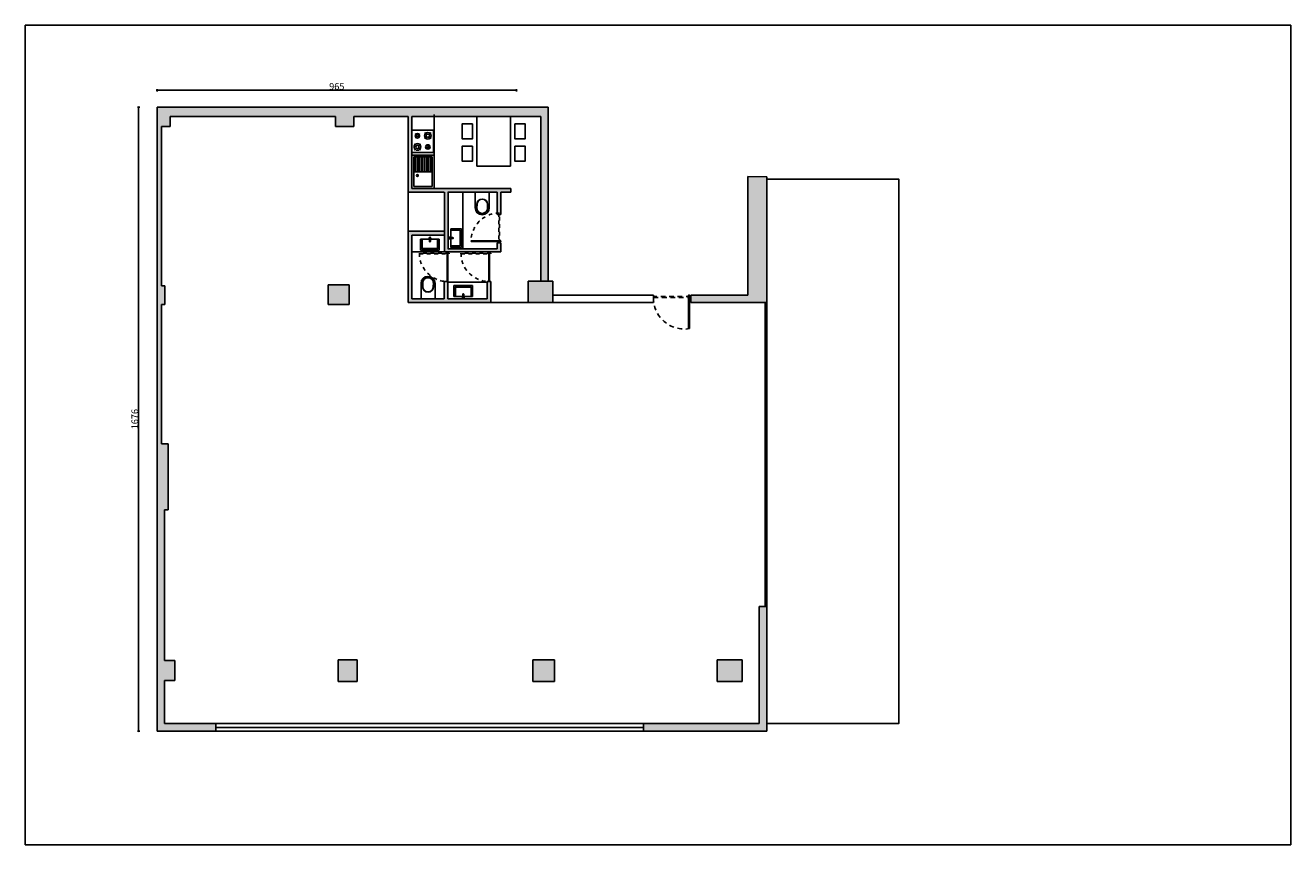
# Model space of a CAD drawing. Units: inches. Extents: x 104.6 to 138.5, y -3.3 to 18.8.
import ezdxf

# ---------------------------------------------------------------- set-up
doc = ezdxf.new("R2010")
doc.units = ezdxf.units.IN
doc.header["$MEASUREMENT"] = 0
doc.linetypes.add('HIDDENX2', pattern=[19.05, 12.7, -6.35])
for name, color, linetype in [('column', 7, 'Continuous'), ('dim', 219, 'Continuous'), ('door', 242, 'Continuous'), ('fix', 141, 'Continuous'), ('furniture', 146, 'Continuous'), ('glass', 161, 'Continuous'), ('hid2', 250, 'HIDDENX2'), ('wall', 7, 'Continuous'), ('wc-bath fur', 117, 'Continuous'), ('win', 155, 'Continuous')]:
    doc.layers.add(name, color=color, linetype=linetype)
doc.styles.add('ROMANS', font='ROMANS.shx')
doc.dimstyles.new('Ali', dxfattribs={"dimscale": 0.02, "dimtxt": 9, "dimasz": 1, "dimexe": 20, "dimexo": 60, "dimgap": 0.63, "dimtad": 3, "dimlfac": 100, "dimrnd": 0.1, "dimdsep": 46, "dimtxsty": 'ROMANS', "dimblk": 'p-o', "dimcen": 10, "dimdle": 20, "dimse1": 1, "dimse2": 1, "dimclrd": 256, "dimclre": 151, "dimclrt": 70, "dimadec": 0, "dimazin": 0, "dimtfac": 1, "dimtix": 1, "dimtmove": 2, "dimatfit": 3, "dimldrblk": 'DOTSMALL', "dimfxl": 0, "dimtolj": 1, "dimtzin": 0, "dimarcsym": 0})

# ---------------------------------------------------------------- blocks, each defined once
blk = doc.blocks.new('234')
at = {"layer": 'furniture'}
for p, q in [((-524.127, -374.578), (-523.227, -374.578)), ((-524.127, -375.178), (-524.127, -374.578)), ((-524.077, -375.128), (-524.077, -374.628)), ((-524.077, -374.628), (-523.277, -374.628)), ((-523.677, -374.628), (-523.677, -375.128)), ((-523.652, -374.678), (-523.302, -374.678)), ((-523.652, -374.728), (-523.302, -374.728)), ((-523.652, -374.778), (-523.302, -374.778)), ((-523.277, -374.628), (-523.277, -375.128)), ((-523.227, -374.578), (-523.227, -375.178)), ((-523.652, -374.828), (-523.302, -374.828)), ((-523.652, -374.878), (-523.302, -374.878)), ((-523.652, -374.928), (-523.302, -374.928)), ((-523.652, -374.978), (-523.307, -374.978)), ((-523.652, -375.028), (-523.302, -375.028)), ((-523.652, -375.078), (-523.302, -375.078)), ((-523.227, -375.178), (-524.127, -375.178)), ((-523.277, -375.128), (-524.077, -375.128))]:
    blk.add_line(p, q, dxfattribs=at)
blk.add_circle((-523.777, -374.728), 0.025, dxfattribs=at)
blk = doc.blocks.new('zxd')
at = {"layer": 'furniture'}
for p, q in [((-524.079, -376.205), (-523.479, -376.205)), ((-524.079, -376.805), (-524.079, -376.205)), ((-523.971, -376.313), (-524.014, -376.271)), ((-523.971, -376.398), (-524.014, -376.44)), ((-523.886, -376.313), (-523.844, -376.271)), ((-523.886, -376.398), (-523.844, -376.44)), ((-523.657, -376.327), (-523.685, -376.299)), ((-523.657, -376.384), (-523.685, -376.412)), ((-523.6, -376.327), (-523.572, -376.299)), ((-523.6, -376.384), (-523.572, -376.412)), ((-523.479, -376.805), (-523.479, -376.205)), ((-524.079, -376.785), (-523.479, -376.785)), ((-524.079, -376.805), (-523.479, -376.805)), ((-523.957, -376.607), (-523.985, -376.579)), ((-523.957, -376.664), (-523.985, -376.692)), ((-523.9, -376.607), (-523.872, -376.579)), ((-523.9, -376.664), (-523.872, -376.692)), ((-523.671, -376.593), (-523.714, -376.551)), ((-523.671, -376.678), (-523.714, -376.72)), ((-523.586, -376.593), (-523.544, -376.551)), ((-523.586, -376.678), (-523.544, -376.72))]:
    blk.add_line(p, q, dxfattribs=at)
for centre, radius in [((-523.929, -376.355), 0.09), ((-523.629, -376.355), 0.06), ((-523.929, -376.635), 0.06), ((-523.629, -376.635), 0.09)]:
    blk.add_circle(centre, radius, dxfattribs=at)
for centre, radius, start, end in [((-523.929, -376.355), 0.045, 0, 180), ((-523.929, -376.355), 0.045, 180, 0), ((-523.629, -376.355), 0.03, 0, 180), ((-523.629, -376.355), 0.03, 180, 0), ((-523.929, -376.635), 0.03, 0, 180), ((-523.929, -376.635), 0.03, 180, 0), ((-523.629, -376.635), 0.045, 0, 180), ((-523.629, -376.635), 0.045, 180, 0)]:
    blk.add_arc(centre, radius, start, end, dxfattribs=at)
blk = doc.blocks.new('rr')
at = {"layer": 'wc-bath fur'}
for p, q in [((-522.171, -376.735), (-522.164, -376.796)), ((-522.161, -376.75), (-522.157, -376.795)), ((-522.136, -376.75), (-522.141, -376.795)), ((-522.127, -376.735), (-522.133, -376.796)), ((-522.449, -377.118), (-522.449, -376.768)), ((-522.399, -376.768), (-522.449, -376.768)), ((-521.849, -377.118), (-522.449, -377.118)), ((-521.899, -376.768), (-521.849, -376.768)), ((-521.849, -376.768), (-521.849, -377.118))]:
    blk.add_line(p, q, dxfattribs=at)
blk.add_lwpolyline([(-522.176, -376.735), (-522.165, -376.839, 0.888523), (-522.132, -376.839), (-522.121, -376.735, 1.125463)], format="xyb", close=True, dxfattribs=at)
blk.add_lwpolyline([(-521.899, -376.768), (-521.899, -377.068), (-522.399, -377.068), (-522.399, -376.768)], close=True, dxfattribs=at)
blk.add_circle((-522.149, -376.732), 0.022, dxfattribs=at)
for radius in [0.0155, 0.008]:
    blk.add_arc((-522.149, -376.794), radius, 186.0419, 353.9581, dxfattribs=at)
blk = doc.blocks.new('A$C3AA85A8C')
at = {"layer": 'fix'}
for p, q in [((-0.177, 0.307), (0.178, 0.307)), ((-0.177, 0.307), (-0.177, -0.086)), ((0.178, 0.307), (0.178, -0.086)), ((-0.137, -0.003), (-0.137, -0.095)), ((-0.131, -0.003), (-0.134, -0.087)), ((0.133, -0.003), (0.136, -0.087)), ((0.139, -0.003), (0.139, -0.095))]:
    blk.add_line(p, q, dxfattribs=at)
for centre, radius, start, end in [((0.001, -0.003), 0.138, 0, 180), ((0.001, -0.003), 0.132, 0, 180), ((0.001, -0.086), 0.178, 180, 0), ((0.001, -0.095), 0.138, 180, 0), ((0.001, -0.095), 0.135, 176.2953, 3.7047)]:
    blk.add_arc(centre, radius, start, end, dxfattribs=at)
blk = doc.blocks.new('glass-door')
at = {"layer": 'glass'}
blk.add_lwpolyline([(-1.15, 0.05), (-1.15, 0.08), (0.05, 0.08), (0.05, 0.05)], close=True, dxfattribs=at)
blk.add_circle((-0.015, 0.065), 0.005, dxfattribs=at)
at = {"layer": 'hid2', "ltscale": 0.01}
blk.add_lwpolyline([(0, 1.2), (-0.03, 1.2), (-0.03, 0), (0, 0)], close=True, dxfattribs=at)
blk.add_arc((-0.015, 0.065), 1.135, 89.2403, 180.7597, dxfattribs=at)
blk = doc.blocks.new('p-o')
for p, q in [((-0.1, 0), (-1.1, 0)), ((0, 0.1), (0, 1.7)), ((0.1, 0.1), (0.8, 0.8)), ((0.1, 0), (1.1, 0)), ((-0.8, -0.8), (-0.1, -0.1)), ((0, -1.7), (0, -0.1))]:
    blk.add_line(p, q)
blk.add_circle((0, 0), 0.096)
blk = doc.blocks.new('*D13')
at = {"layer": 'Defpoints', "color": 0}
for p in [(117.759, 17.006), (108.109, 16.552), (117.759, 16.552)]:
    blk.add_point(p, dxfattribs=at)
at = {"layer": 'glass', "lineweight": -2}
blk.add_line((108.129, 17.006), (117.739, 17.006), dxfattribs=at)
at = {"layer": 'glass', "lineweight": -2, "xscale": 0.02, "yscale": 0.02, "zscale": 0.02, "rotation": 180}
blk.add_blockref('p-o', (108.109, 17.006), dxfattribs=at)
at = {"layer": 'glass', "lineweight": -2, "xscale": 0.02, "yscale": 0.02, "zscale": 0.02}
blk.add_blockref('p-o', (117.759, 17.006), dxfattribs=at)
at = {"layer": 'glass', "color": 70, "insert": (112.934, 17.109), "char_height": 0.18, "attachment_point": 5, "style": 'ROMANS'}
blk.add_mtext('\\A1;965', dxfattribs=at)
blk = doc.blocks.new('_DotSmall')
at = {"color": 0, "linetype": 'ByBlock', "const_width": 0.5}
blk.add_lwpolyline([(-0.0625, 0, 1), (0.0625, 0, 1)], format="xyb", close=True, dxfattribs=at)
blk = doc.blocks.new('*D14')
at = {"layer": 'Defpoints', "color": 0}
for p in [(107.614, 16.552), (108.109, 16.552), (108.109, -0.208)]:
    blk.add_point(p, dxfattribs=at)
at = {"layer": 'glass', "lineweight": -2}
blk.add_line((107.614, -0.188), (107.614, 16.532), dxfattribs=at)
at = {"layer": 'glass', "lineweight": -2, "xscale": 0.02, "yscale": 0.02, "zscale": 0.02}
for p, rotation in [((107.614, 16.552), 90), ((107.614, -0.208), 270)]:
    blk.add_blockref('p-o', p, dxfattribs=dict(at, rotation=rotation))
at = {"layer": 'glass', "color": 70, "insert": (107.511, 8.172), "char_height": 0.18, "attachment_point": 5, "rotation": 90, "style": 'ROMANS'}
blk.add_mtext('\\A1;1676', dxfattribs=at)

msp = doc.modelspace()

# ---------------------------------------------------------------- hatches: boundary and pattern name
at = {"layer": 'wall'}
h = msp.add_hatch(color=256, dxfattribs=at)
h.dxf.hatch_style = 1
h.paths.add_polyline_path([(118.73938, 11.88233), (118.06938, 11.88233), (118.06938, 11.30233), (118.73938, 11.30233)])
h.paths.add_polyline_path([(113.26938, 11.78233), (112.69938, 11.78233), (112.69938, 11.25233), (113.26938, 11.25233)], flags=17)
h.paths.add_polyline_path([(118.77938, 1.70233), (118.19938, 1.70233), (118.19938, 1.12233), (118.77938, 1.12233)])
h.paths.add_polyline_path([(123.81938, 1.70233), (123.14938, 1.70233), (123.14938, 1.12233), (123.81938, 1.12233)], flags=17)
h.paths.add_polyline_path([(124.47938, 3.14233), (124.27938, 3.14233), (124.27938, -0.00767), (121.16938, -0.00767), (121.16938, -0.20767), (124.47938, -0.20767)])
h.paths.add_polyline_path([(109.68938, -0.00767), (108.30938, -0.00767), (108.30938, 1.15233), (108.58938, 1.15233), (108.58938, 1.69233), (108.30938, 1.69233), (108.30938, 5.73233), (108.40938, 5.73233), (108.40938, 7.51233), (108.22938, 7.51233), (108.22938, 11.25233), (108.31938, 11.25233), (108.31938, 11.75233), (108.22938, 11.75233), (108.22938, 16.03233), (108.45938, 16.03233), (108.45938, 16.30233), (112.89938, 16.30233), (112.89938, 16.05233), (113.38938, 16.05233), (113.38938, 16.30233), (114.84938, 16.30233), (114.84938, 14.26733), (115.82938, 14.26733), (115.82938, 12.66733), (117.33938, 12.66733), (117.33938, 12.90733), (117.23938, 12.90733), (117.23938, 12.74733), (115.92938, 12.74733), (115.92938, 14.26733), (117.23938, 14.26733), (117.23938, 13.66733), (117.33938, 13.66733), (117.33938, 14.26733), (117.60938, 14.26733), (117.60938, 14.36733), (115.91938, 14.36733), (114.94938, 14.36733), (114.94938, 16.30233), (118.40938, 16.30233), (118.40938, 11.88233), (118.60938, 11.88233), (118.60938, 16.55233), (117.75938, 16.55233), (108.10938, 16.55233), (108.10938, -0.20767), (108.30938, -0.20767), (109.68938, -0.20767)])
h = msp.add_hatch(color=256, dxfattribs=at)
h.dxf.hatch_style = 1
h.paths.add_polyline_path([(124.47938, 14.62206), (124.47938, 14.68441), (123.96938, 14.69233), (123.96938, 11.50233), (122.43938, 11.50233), (122.43938, 11.30233), (123.96938, 11.30233), (124.47938, 11.30233)])
h = msp.add_hatch(color=256, dxfattribs=at)
h.dxf.hatch_style = 1
h.paths.add_polyline_path([(115.82938, 13.21733), (114.84938, 13.21733), (114.84938, 11.30233), (117.06938, 11.30233), (117.06938, 11.86733), (117.03605, 11.86733, -0.00662979), (117.01598, 11.86733), (116.96938, 11.86733), (116.96938, 11.40233), (115.91938, 11.40233), (115.91938, 11.86733, -0.00662979), (115.89931, 11.86733), (115.81938, 11.86733), (115.81938, 11.40233), (114.94938, 11.40233), (114.94938, 13.11733), (115.82938, 13.11733)])
h = msp.add_hatch(color=256, dxfattribs=at)
h.dxf.hatch_style = 1
h.paths.add_polyline_path([(113.47938, 1.70233), (112.96938, 1.70233), (112.96938, 1.12233), (113.47938, 1.12233)])

# ---------------------------------------------------------------- linework, layer by layer
at = {"layer": 'column'}
for p, q in [((112.69938, 11.78233), (112.69938, 11.25233)), ((113.26938, 11.78233), (112.69938, 11.78233)), ((113.26938, 11.25233), (113.26938, 11.78233)), ((118.06938, 11.88233), (118.06938, 11.30233)), ((118.73938, 11.88233), (118.06938, 11.88233)), ((118.73938, 11.30233), (118.73938, 11.88233)), ((112.69938, 11.25233), (113.26938, 11.25233)), ((118.06938, 11.30233), (118.73938, 11.30233)), ((112.96938, 1.70233), (112.96938, 1.12233)), ((113.47938, 1.70233), (112.96938, 1.70233)), ((113.47938, 1.12233), (113.47938, 1.70233)), ((118.19938, 1.70233), (118.19938, 1.12233)), ((118.77938, 1.70233), (118.19938, 1.70233)), ((118.77938, 1.12233), (118.77938, 1.70233)), ((123.14938, 1.70233), (123.14938, 1.12233)), ((123.81938, 1.70233), (123.14938, 1.70233)), ((123.81938, 1.12233), (123.81938, 1.70233)), ((112.96938, 1.12233), (113.47938, 1.12233)), ((118.19938, 1.12233), (118.77938, 1.12233)), ((123.14938, 1.12233), (123.81938, 1.12233))]:
    msp.add_line(p, q, dxfattribs=at)
at = {"layer": 'dim'}
msp.add_lwpolyline([(104.57054, 18.75142), (138.54879, 18.75142), (138.54879, -3.25963), (104.57054, -3.25963)], close=True, dxfattribs=at)
at = {"layer": 'door'}
msp.add_lwpolyline([(122.40188, 10.60233), (122.37938, 10.60233), (122.37938, 11.50233), (122.40188, 11.50233)], close=True, dxfattribs=at)
msp.add_circle((122.39063, 11.45358), 0.00375, dxfattribs=at)
at = {"layer": 'furniture'}
for p, q in [((115.54938, 14.36733), (115.54938, 16.35233)), ((116.31938, 12.74733), (116.31938, 14.26733)), ((114.94938, 12.66733), (115.81938, 12.66733)), ((116.96938, 11.85233), (115.91938, 11.85233))]:
    msp.add_line(p, q, dxfattribs=at)
for points in [[(116.57984, 16.10233), (116.57984, 15.70233), (116.29924, 15.70233), (116.29924, 16.10233)], [(116.6969, 16.30233), (117.5969, 16.30233), (117.5969, 14.97042), (116.6969, 14.97042)], [(117.71396, 16.10233), (117.71396, 15.70233), (117.99455, 15.70233), (117.99455, 16.10233)], [(116.57984, 15.50233), (116.57984, 15.10233), (116.29924, 15.10233), (116.29924, 15.50233)], [(117.71396, 15.50233), (117.71396, 15.10233), (117.99455, 15.10233), (117.99455, 15.50233)]]:
    msp.add_lwpolyline(points, close=True, dxfattribs=at)
at = {"layer": 'furniture', "color": 114}
msp.add_lwpolyline([(124.47938, -0.00767), (128.02461, -0.00767), (128.02461, 14.62206), (124.47938, 14.62206)], close=True, dxfattribs=at)
at = {"layer": 'glass'}
for p, q in [((114.84938, 14.26733), (114.84938, 13.21733)), ((117.06938, 11.30233), (118.06938, 11.30233))]:
    msp.add_line(p, q, dxfattribs=at)
at = {"layer": 'hid2', "ltscale": 0.01}
msp.add_lwpolyline([(122.40188, 10.60233, -0.47009861), (121.43938, 11.44233)], format="xyb", dxfattribs=at)
msp.add_lwpolyline([(121.43938, 11.46483), (121.43938, 11.44233), (122.43938, 11.44233), (122.43938, 11.46483)], close=True, dxfattribs=at)
at = {"layer": 'wall'}
for p, q in [((108.10938, -0.20767), (108.10938, 16.55233)), ((108.10938, 16.55233), (117.75938, 16.55233)), ((117.75938, 16.55233), (118.60938, 16.55233)), ((118.60938, 16.55233), (118.60938, 11.88233)), ((108.22938, 16.03233), (108.22938, 11.75233)), ((108.45938, 16.03233), (108.22938, 16.03233)), ((112.89938, 16.30233), (108.45938, 16.30233)), ((108.45938, 16.03233), (108.45938, 16.30233)), ((112.89938, 16.03233), (112.89938, 16.30233)), ((113.38938, 16.03233), (112.89938, 16.03233)), ((114.84938, 16.30233), (113.38938, 16.30233)), ((113.38938, 16.30233), (113.38938, 16.03233)), ((114.84938, 14.26733), (114.84938, 16.30233)), ((114.94938, 16.30233), (118.40938, 16.30233)), ((114.94938, 14.36733), (114.94938, 16.30233)), ((118.40938, 11.88233), (118.40938, 16.30233)), ((124.47938, 14.68441), (123.96938, 14.69233)), ((123.96938, 14.69233), (123.96938, 11.50233)), ((124.47938, 11.30233), (124.47938, 14.68441)), ((115.91938, 14.36733), (114.94938, 14.36733)), ((115.91938, 14.36733), (117.60938, 14.36733)), ((117.60938, 14.26733), (117.60938, 14.36733)), ((115.81938, 14.26733), (114.84938, 14.26733)), ((115.82938, 12.66733), (115.82938, 14.26733)), ((115.91938, 14.26733), (117.23938, 14.26733)), ((115.92938, 12.74733), (115.92938, 14.26733)), ((117.23938, 13.66733), (117.23938, 14.26733)), ((117.33938, 13.66733), (117.33938, 14.26733)), ((117.33938, 14.26733), (117.60938, 14.26733)), ((117.23938, 13.66733), (117.33938, 13.66733)), ((115.82938, 13.21733), (114.84938, 13.21733)), ((114.84938, 11.30233), (114.84938, 13.21733)), ((115.82938, 13.11733), (114.94938, 13.11733)), ((114.94938, 11.40233), (114.94938, 13.11733)), ((115.81938, 12.66733), (117.33938, 12.66733)), ((115.91938, 12.74733), (117.23938, 12.74733)), ((117.23938, 12.74733), (117.23938, 12.90733)), ((117.23938, 12.90733), (117.33938, 12.90733)), ((117.33938, 12.66733), (117.33938, 12.90733)), ((108.22938, 11.75233), (108.31938, 11.75233)), ((108.31938, 11.75233), (108.31938, 11.25233)), ((115.81938, 11.40233), (115.81938, 11.86733)), ((115.81938, 11.86733), (115.91938, 11.86733)), ((115.91938, 11.40233), (115.91938, 11.86733)), ((116.96938, 11.40233), (116.96938, 11.86733)), ((116.96938, 11.86733), (117.06938, 11.86733)), ((117.06938, 11.30233), (117.06938, 11.86733)), ((108.31938, 11.25233), (108.22938, 11.25233)), ((108.22938, 11.25233), (108.22938, 7.51233)), ((117.06938, 11.30233), (114.84938, 11.30233)), ((115.81938, 11.40233), (114.94938, 11.40233)), ((116.96938, 11.40233), (115.91938, 11.40233)), ((121.43938, 11.30233), (118.19938, 11.30233)), ((118.73938, 11.50233), (121.43938, 11.50233)), ((121.43938, 11.50233), (121.43938, 11.30233)), ((122.43938, 11.30233), (122.43938, 11.50233)), ((122.43938, 11.50233), (123.96938, 11.50233)), ((123.96938, 11.30233), (122.43938, 11.30233)), ((123.96938, 11.30233), (124.47938, 11.30233)), ((108.22938, 7.51233), (108.40938, 7.51233)), ((108.40938, 7.51233), (108.40938, 5.73233)), ((108.40938, 5.73233), (108.30938, 5.73233)), ((108.30938, 5.73233), (108.30938, 1.69233)), ((124.27938, -0.00767), (124.27938, 3.14233)), ((124.47938, 3.14233), (124.27938, 3.14233)), ((124.47938, -0.20767), (124.47938, 3.14233)), ((108.30938, 1.69233), (108.58938, 1.69233)), ((108.58938, 1.69233), (108.58938, 1.15233)), ((108.58938, 1.15233), (108.30938, 1.15233)), ((108.30938, 1.15233), (108.30938, -0.00767)), ((108.30938, -0.20767), (108.10938, -0.20767)), ((108.30938, -0.00767), (109.68938, -0.00767)), ((109.68938, -0.20767), (108.30938, -0.20767)), ((109.68938, -0.00767), (109.68938, -0.20767)), ((121.16938, -0.00767), (124.27938, -0.00767)), ((121.16938, -0.20767), (121.16938, -0.00767)), ((121.16938, -0.20767), (124.47938, -0.20767))]:
    msp.add_line(p, q, dxfattribs=at)
at = {"layer": 'win'}
for p, q in [((124.43938, 3.14233), (124.43938, 11.30233)), ((124.47938, 3.14233), (124.47938, 11.30233)), ((109.68938, -0.00767), (121.16938, -0.00767)), ((109.68938, -0.10767), (121.16938, -0.10767)), ((121.16938, -0.20767), (109.68938, -0.20767))]:
    msp.add_line(p, q, dxfattribs=at)

# ---------------------------------------------------------------- block references
at = {"rotation": 90.00000000000001}
msp.add_blockref('234', (-259.62898, 538.49418), dxfattribs=at)
at = {"layer": 'furniture', "rotation": 90.00000000000001}
msp.add_blockref('zxd', (-261.25609, 539.41298), dxfattribs=at)
at = {"layer": 'furniture'}
for name, p, xscale, yscale, zscale in [('A$C3AA85A8C', (116.84043, 13.94233), -1.059499334554992, 1.059499334554992, 1.059499334554992), ('rr', (-319.68933, 326.97626), -0.8333333333333017, 0.8333333333333017, 0.8333333333333017)]:
    msp.add_blockref(name, p, dxfattribs=dict(at, xscale=xscale, yscale=yscale, zscale=zscale))
for name, p, xscale, yscale, zscale, rotation in [('rr', (-197.97955, -422.08755), -0.8333333333333017, 0.8333333333333017, 0.8333333333333017, 90), ('A$C3AA85A8C', (115.38543, 11.72733), 1.059499334554992, 1.059499334554992, 1.059499334554992, 180), ('rr', (551.45451, -302.50335), -0.8333333333333017, 0.8333333333333017, 0.8333333333333017, 180)]:
    msp.add_blockref(name, p, dxfattribs=dict(at, xscale=xscale, yscale=yscale, zscale=zscale, rotation=rotation))
at = {"layer": 'glass', "xscale": 0.6666666666667656, "yscale": 0.6666666666667656, "zscale": 0.6666666666667656}
msp.add_blockref('glass-door', (117.30605, 12.90733), dxfattribs=at)
at = {"layer": 'glass', "xscale": 0.6666666666667656, "yscale": 0.6666666666667656, "zscale": 0.6666666666667656, "rotation": 90}
for p in [(115.95271, 12.634), (117.06938, 12.634)]:
    msp.add_blockref('glass-door', p, dxfattribs=at)

# ---------------------------------------------------------------- dimensions: what is measured, and where the dimension line sits
at = {"layer": 'glass'}
dim = msp.add_linear_dim(base=(117.75938, 17.00598), p1=(108.10938, 16.55233), p2=(117.75938, 16.55233), dimstyle='Ali', override={"dimfxl": 0.1, "dimfxlon": 1, "dimarcsym": 1}, dxfattribs=at)
dim.commit()
dim.dimension.update_dxf_attribs({"geometry": '*D13', "text_midpoint": (112.93438, 17.10858)})
dim = msp.add_linear_dim(base=(107.61409, 16.55233), p1=(108.10938, -0.20767), p2=(108.10938, 16.55233), angle=90, dimstyle='Ali', override={"dimfxl": 0.1, "dimfxlon": 1, "dimarcsym": 1}, dxfattribs=at)
dim.commit()
dim.dimension.update_dxf_attribs({"geometry": '*D14', "text_midpoint": (107.51149, 8.17233)})

doc.saveas('drawing.dxf')
